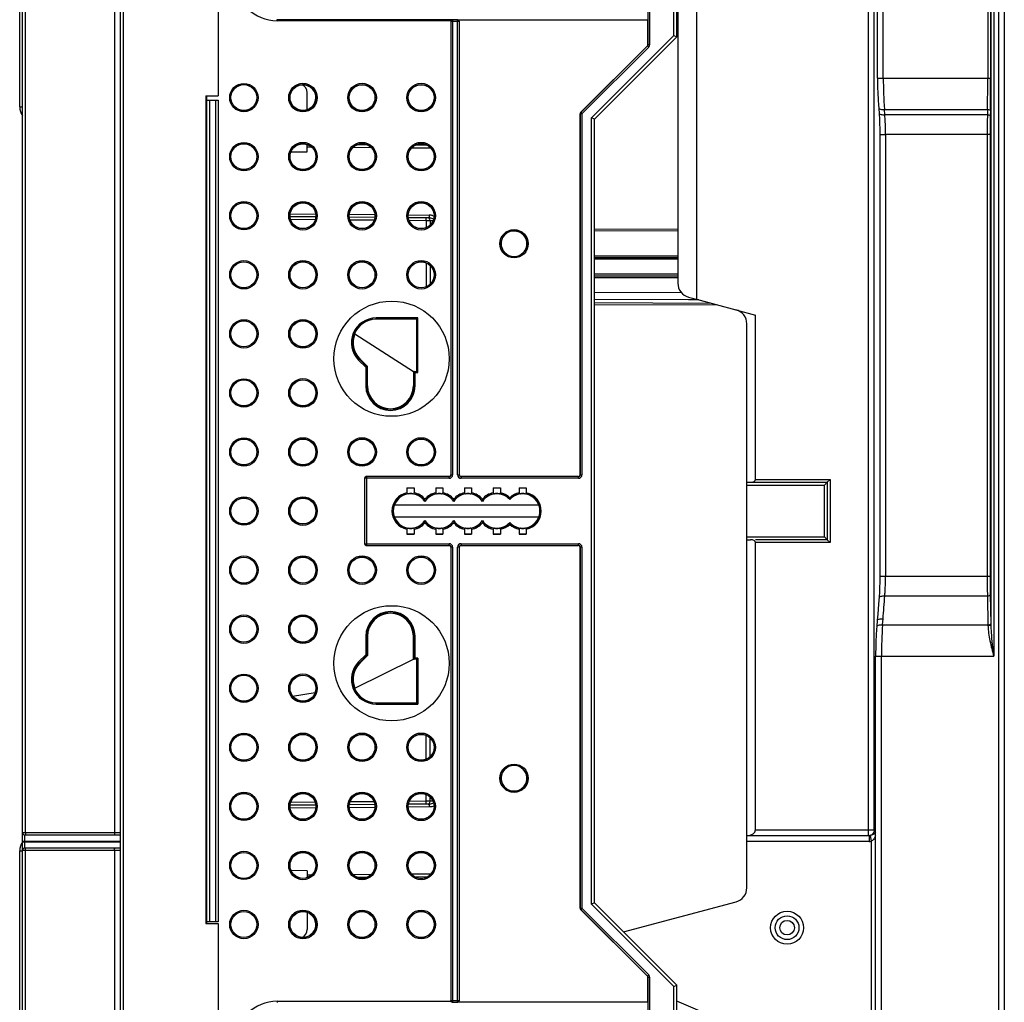
# Model space of a CAD drawing. Units: millimetres. Extents: x 0 to 420, y 0 to 297.
# Drawn here: x 259 to 293, y 152 to 186 of the extents above; entities that cross this region are included whole.
import ezdxf

# ---------------------------------------------------------------- set-up
doc = ezdxf.new("R2010")
doc.units = ezdxf.units.MM
doc.header["$LTSCALE"] = 23.1
doc.layers.get('0').update_dxf_attribs({"linetype": 'CONTINUOUS'})
for name, color, linetype in [('KOERPER', 7, 'CONTINUOUS'), ('MATSCHNITT', 7, 'CONTINUOUS'), ('RADIEN', 7, 'CONTINUOUS')]:
    doc.layers.add(name, color=color, linetype=linetype)

msp = doc.modelspace()

# ---------------------------------------------------------------- linework, layer by layer
at = {"color": 7, "linetype": 'CONTINUOUS'}
for p, q in [((282.20793, 199.01202), (282.20793, 176.75341)), ((258.66458, 183.44271), (258.66458, 194.56271)), ((270.75624, 182.12467), (270.40274, 182.12776)), ((272.84661, 182.10643), (272.42548, 182.11011)), ((268.10336, 181.87782), (268.66458, 181.88271)), ((282.20793, 176.75341), (284.26458, 176.20233)), ((270.30859, 175.54271), (270.32308, 175.54271)), ((270.32308, 175.54271), (272.36458, 174.24271)), ((270.76495, 174.41142), (270.49902, 174.67734)), ((270.76495, 173.7429), (270.76495, 174.41142)), ((272.36458, 174.24271), (272.36458, 173.7429)), ((272.13968, 170.1897), (272.38948, 170.1897)), ((273.13968, 170.1897), (273.38948, 170.1897)), ((274.13968, 170.1897), (274.38948, 170.1897)), ((275.13968, 170.1897), (275.38948, 170.1897)), ((276.03968, 170.1897), (276.28948, 170.1897)), ((271.70637, 169.60271), (276.72279, 169.60271)), ((276.72279, 169.16271), (271.70637, 169.16271)), ((272.13968, 168.57573), (272.38948, 168.57573)), ((273.13968, 168.57573), (273.38948, 168.57573)), ((274.13968, 168.57573), (274.38948, 168.57573)), ((275.13968, 168.57573), (275.38948, 168.57573)), ((276.03968, 168.57573), (276.28948, 168.57573)), ((270.76508, 165.02253), (270.76508, 164.35395)), ((272.3642, 164.22253), (272.3642, 165.02253)), ((270.32308, 163.22271), (272.36458, 164.22271)), ((270.76508, 164.35395), (270.49909, 164.08802)), ((268.16211, 162.9427), (268.94656, 163.07172)), ((270.32294, 163.22271), (270.30859, 163.22271)), ((258.66458, 146.44271), (258.66458, 157.56271)), ((268.66458, 156.86526), (268.10953, 156.8701)), ((270.39761, 156.63762), (270.76154, 156.6408)), ((272.42035, 156.65527), (272.85191, 156.65904))]:
    msp.add_line(p, q, dxfattribs=at)
at = {"color": 9, "linetype": 'CONTINUOUS'}
for p, q in [((258.66458, 183.44271), (258.76458, 183.44271)), ((268.82566, 182.04153), (268.66458, 182.04293)), ((270.90073, 182.02342), (270.25708, 182.02903)), ((272.9717, 182.00534), (272.29832, 182.01122)), ((258.66458, 157.56271), (258.76458, 157.56271)), ((268.66458, 156.72249), (268.82913, 156.72393)), ((270.25482, 156.73637), (270.90303, 156.74203)), ((272.29606, 156.75419), (272.974, 156.7601))]:
    msp.add_line(p, q, dxfattribs=at)
at = {"color": 7, "linetype": 'CONTINUOUS'}
for centre, radius in [((266.46458, 183.76911), 0.45), ((266.46458, 181.71371), 0.45), ((266.46458, 179.65831), 0.45), ((266.46458, 177.60291), 0.45), ((271.60458, 174.68271), 2.00489), ((266.46458, 175.54751), 0.45), ((266.46458, 173.49211), 0.45), ((266.46458, 171.43671), 0.45), ((266.46458, 169.38131), 0.45), ((266.46458, 167.32591), 0.45), ((271.60458, 164.08271), 2.00489), ((266.46458, 165.27051), 0.45), ((266.46458, 163.21511), 0.45), ((266.46458, 161.15971), 0.45), ((266.46458, 159.10431), 0.45), ((266.46458, 157.04891), 0.45), ((266.46458, 154.99351), 0.45)]:
    msp.add_circle(centre, radius, dxfattribs=at)
for centre, radius, start, end in [((259.16458, 183.44271), 0.5, 180, 216.801952), ((271.06458, 175.2429), 0.79982, 157.984503, 225), ((271.56476, 173.7429), 0.79982, 180, 360), ((272.26458, 169.38271), 0.6, 33.55731, 326.44269), ((273.26458, 169.38271), 0.6, 33.55731, 146.44269), ((274.26458, 169.38271), 0.6, 33.55731, 146.44269), ((275.26458, 169.38271), 0.6, 41.409622, 146.44269), ((276.16458, 169.38271), 0.6, 221.409622, 138.590378), ((273.26458, 169.38271), 0.6, 213.55731, 326.44269), ((274.26458, 169.38271), 0.6, 213.55731, 326.44269), ((275.26458, 169.38271), 0.6, 213.55731, 318.590378), ((271.06465, 163.52243), 0.79984, 134.99836, 202.006678), ((259.16458, 157.56271), 0.5, 143.198048, 180)]:
    msp.add_arc(centre, radius, start, end, dxfattribs=at)
for centre, major_axis, ratio in [((268.52062, 183.76911), (0.44907, 0), 1), ((270.57662, 183.76911), (0.44926, 0), 1), ((270.57666, 183.76911), (0.44852, 0), 0.99999998), ((272.63262, 183.76911), (0.44945, 0), 1), ((272.63266, 183.76911), (0.4489, 0), 0.99999998), ((268.52062, 181.71371), (0.44907, 0), 1), ((270.57662, 181.71371), (0.44926, 0), 1), ((272.63262, 181.71371), (0.44945, 0), 1), ((268.52062, 179.65831), (0.44907, 0), 1), ((270.57662, 179.65831), (0.44926, 0), 1), ((272.63262, 179.65831), (0.44945, 0), 1), ((268.52062, 177.60291), (0.44907, 0), 1), ((270.57662, 177.60291), (0.44926, 0), 1), ((272.63262, 177.60291), (0.44945, 0), 1), ((268.52061, 175.54751), (0.45043, 0), 1), ((268.52061, 173.49211), (0.45043, 0), 1), ((268.52061, 171.43671), (0.45043, 0), 1), ((270.57661, 171.43671), (0.45055, 0), 1), ((272.63261, 171.43671), (0.45068, 0), 1), ((268.52061, 169.38131), (0.45043, 0), 1), ((268.52061, 167.32591), (0.45043, 0), 1), ((270.57661, 167.32591), (0.45055, 0), 1), ((272.63261, 167.32591), (0.45068, 0), 1), ((268.52061, 165.27051), (0.45043, 0), 1), ((268.52061, 163.21511), (0.45043, 0), 1), ((268.52062, 161.15971), (0.44907, 0), 1), ((270.57662, 161.15971), (0.44926, 0), 1), ((272.63262, 161.15971), (0.44945, 0), 1), ((268.52062, 159.10431), (0.44907, 0), 1), ((270.57662, 159.10431), (0.44926, 0), 1), ((272.63262, 159.10431), (0.44945, 0), 1), ((268.52062, 157.04891), (0.44907, 0), 1), ((270.57662, 157.04891), (0.44926, 0), 1), ((272.63262, 157.04891), (0.44945, 0), 1), ((268.52062, 154.99351), (0.44907, 0), 1), ((270.57662, 154.99351), (0.44926, 0), 1), ((270.57666, 154.99351), (0.44852, 0), 0.99999998), ((272.63262, 154.99351), (0.44945, 0), 1), ((272.63266, 154.99351), (0.4489, 0), 0.99999998)]:
    msp.add_ellipse(centre, major_axis=major_axis, ratio=ratio, dxfattribs=at)
for centre, major_axis, ratio, start_param, end_param in [((268.52066, 183.76911), (0.44815, 0), 0.99999998, -1.24237043, 1.57097917), ((270.57666, 181.71371), (0.44852, 0), 0.99999998, 7.44519711, 8.24845388), ((272.63266, 181.71371), (0.4489, 0), 0.99999998, 7.35740312, 8.33327244), ((271.06463, 175.2429), (0.81332, 0), 1, 1.59130711, 2.76405272), ((272.26458, 170.19144), (0.16, 0), 0.01745506, -2.46646112, -0.67513153), ((273.26458, 170.19144), (0.16, 0), 0.01745506, -2.46646112, -0.67513153), ((274.26458, 170.19144), (0.16, 0), 0.01745506, -2.46646112, -0.67513153), ((275.26458, 170.19144), (0.16, 0), 0.01745506, -2.46646112, -0.67513153), ((276.16458, 170.19144), (0.16, 0), 0.01745506, -2.46646112, -0.67513153), ((272.26458, 168.57399), (0.16, 0), 0.01745506, 0.67513153, 2.46646112), ((273.26458, 168.57399), (0.16, 0), 0.01745506, 0.67513153, 2.46646112), ((274.26458, 168.57399), (0.16, 0), 0.01745506, 0.67513153, 2.46646112), ((275.26458, 168.57399), (0.16, 0), 0.01745506, 0.67513153, 2.46646112), ((276.16458, 168.57399), (0.16, 0), 0.01745506, 0.67513153, 2.46646112), ((271.56464, 165.02253), (0.79956, 0), 0.99999999, 0, 3.14159265), ((271.06463, 163.52253), (0.81332, 0), 1, -2.76405272, -1.59130711), ((270.57666, 157.04891), (0.44852, 0), 0.99999998, -1.97820406, -1.14860906), ((272.63266, 157.04891), (0.4489, 0), 0.99999998, -2.06312114, -1.06074768), ((268.52066, 154.99351), (0.44815, 0), 0.99999998, -1.57097917, 1.24237043)]:
    msp.add_ellipse(centre, major_axis=major_axis, ratio=ratio, start_param=start_param, end_param=end_param, dxfattribs=at)
at = {"layer": 'KOERPER', "color": 7, "linetype": 'CONTINUOUS'}
for p, q in [((265.56458, 192.03271), (265.56458, 183.83271)), ((265.14458, 183.83271), (265.14458, 155.03271)), ((265.14458, 183.83271), (265.56458, 183.83271)), ((265.14458, 155.03271), (265.56458, 155.03271)), ((265.56458, 155.03271), (265.56458, 146.83271))]:
    msp.add_line(p, q, dxfattribs=at)
at = {"layer": 'MATSCHNITT', "color": 7, "linetype": 'CONTINUOUS'}
for p, q in [((265.17458, 183.68271), (265.17458, 183.83271)), ((265.17458, 155.03271), (265.17458, 155.08271))]:
    msp.add_line(p, q, dxfattribs=at)
at = {"layer": 'RADIEN', "color": 7, "linetype": 'CONTINUOUS'}
for p, q in [((262.16458, 244.93271), (262.16458, 130.68271)), ((281.56458, 198.45597), (281.56458, 177.30945)), ((258.76458, 158.19271), (258.76458, 195.18671)), ((288.51272, 184.45044), (288.51272, 193.63551)), ((292.92272, 192.67803), (292.92272, 150.59054)), ((281.52458, 185.88271), (281.52458, 189.88271)), ((273.66458, 186.41923), (273.66458, 170.6427)), ((273.90459, 186.47922), (280.52458, 186.47922)), ((273.96458, 170.6427), (273.96458, 186.41923)), ((280.52458, 185.61467), (280.52458, 186.47922)), ((278.66458, 183.02271), (281.52458, 185.88271)), ((281.42458, 185.92413), (281.52458, 185.88271)), ((278.18215, 183.24739), (280.50701, 185.57225)), ((265.17458, 155.08271), (265.17458, 183.68271)), ((265.17458, 183.68271), (265.57458, 183.68271)), ((265.57458, 183.68271), (265.57458, 155.08271)), ((268.66458, 183.34583), (268.66458, 183.94471)), ((278.16458, 170.6427), (278.16458, 183.20497)), ((278.66458, 183.02271), (278.56458, 183.06413)), ((278.66458, 155.74271), (278.66458, 183.02271)), ((268.66458, 181.88271), (268.66458, 182.137)), ((268.96553, 179.61691), (268.07493, 179.62469)), ((271.01992, 179.59899), (270.13255, 179.60673)), ((272.91487, 179.58245), (272.19016, 179.58877)), ((278.66458, 179.19261), (281.56458, 179.20526)), ((278.66458, 178.20271), (281.56458, 178.20271)), ((278.66458, 177.56271), (281.56458, 177.56271)), ((278.66458, 176.98802), (281.67866, 176.99446)), ((281.93517, 176.82649), (282.20793, 176.75341)), ((281.93482, 176.73046), (278.66458, 176.73741)), ((278.66458, 176.57282), (282.9517, 176.55411)), ((282.20789, 176.72992), (281.93482, 176.73046)), ((282.29603, 176.72975), (282.20789, 176.72992)), ((272.4824, 176.06053), (272.52239, 176.10052)), ((284.26458, 170.48271), (284.26458, 176.20233)), ((272.4799, 176.05803), (272.4824, 176.06053)), ((283.96458, 156.26679), (283.96458, 175.89905)), ((270.74713, 174.40404), (270.71485, 174.39067)), ((270.76495, 174.41142), (270.74713, 174.40404)), ((272.38238, 174.24271), (272.48238, 174.24271)), ((272.49681, 174.22825), (272.52239, 174.20271)), ((273.60459, 170.58271), (270.72457, 170.58271)), ((278.10459, 170.58271), (274.02457, 170.58271)), ((283.96458, 170.38271), (286.76458, 170.38271)), ((286.66458, 170.28271), (286.76458, 170.38271)), ((286.76458, 170.38271), (286.86458, 170.48271)), ((286.76458, 170.38271), (286.76458, 168.38271)), ((272.13968, 170.1897), (272.13968, 170.01682)), ((272.38948, 170.1897), (272.38948, 170.01682)), ((273.13968, 170.1897), (273.13968, 170.01682)), ((273.38948, 170.1897), (273.38948, 170.01682)), ((274.13968, 170.1897), (274.13968, 170.01682)), ((274.38948, 170.1897), (274.38948, 170.01682)), ((275.13968, 170.1897), (275.13968, 170.01682)), ((275.38948, 170.1897), (275.38948, 170.01682)), ((276.03968, 170.1897), (276.03968, 170.01682)), ((276.28948, 170.1897), (276.28948, 170.01682)), ((272.76458, 169.72563), (272.76458, 169.79221)), ((272.76458, 169.72563), (272.76458, 169.71438)), ((273.76458, 169.72563), (273.76458, 169.79221)), ((273.76458, 169.72563), (273.76458, 169.71438)), ((274.76458, 169.72563), (274.76458, 169.79221)), ((274.76458, 169.72563), (274.76458, 169.71438)), ((275.71458, 169.78903), (275.71458, 169.8466)), ((275.71458, 169.78903), (275.71458, 169.77958)), ((272.76458, 169.03979), (272.76458, 169.05105)), ((272.76458, 169.03979), (272.76458, 168.97321)), ((273.76458, 169.03979), (273.76458, 169.05105)), ((273.76458, 169.03979), (273.76458, 168.97321)), ((274.76458, 169.03979), (274.76458, 169.05105)), ((274.76458, 169.03979), (274.76458, 168.97321)), ((275.71458, 168.97639), (275.71458, 168.98585)), ((275.71458, 168.97639), (275.71458, 168.91883)), ((272.13968, 168.74861), (272.13968, 168.57573)), ((272.38948, 168.74861), (272.38948, 168.57573)), ((273.13968, 168.74861), (273.13968, 168.57573)), ((273.38948, 168.74861), (273.38948, 168.57573)), ((274.13968, 168.74861), (274.13968, 168.57573)), ((274.38948, 168.74861), (274.38948, 168.57573)), ((275.13968, 168.74861), (275.13968, 168.57573)), ((275.38948, 168.74861), (275.38948, 168.57573)), ((276.03968, 168.74861), (276.03968, 168.57573)), ((276.28948, 168.74861), (276.28948, 168.57573)), ((283.96458, 168.38271), (284.09138, 168.38271)), ((286.76458, 168.38271), (284.26458, 168.38271)), ((284.26458, 158.28271), (284.26458, 168.28271)), ((286.76458, 168.38271), (286.66458, 168.48271)), ((286.76458, 168.38271), (286.86458, 168.28271)), ((270.72457, 168.18271), (273.60459, 168.18271)), ((273.66458, 168.12272), (273.66458, 152.34619)), ((273.96458, 152.34619), (273.96458, 168.12272)), ((274.02457, 168.18271), (278.10459, 168.18271)), ((278.16458, 155.56046), (278.16458, 168.12272)), ((288.50421, 165.57877), (288.48742, 165.36817)), ((288.52126, 165.79707), (288.50428, 165.57875)), ((270.74713, 164.36139), (270.71485, 164.37476)), ((270.74713, 164.36139), (270.76508, 164.35395)), ((272.48238, 164.22271), (272.38239, 164.22271)), ((288.44592, 145.43032), (288.44592, 164.32607)), ((272.4824, 162.7049), (272.4799, 162.70739)), ((272.4824, 162.7049), (272.52239, 162.6649)), ((268.96525, 159.14851), (268.07521, 159.14074)), ((271.01964, 159.16644), (270.13283, 159.1587)), ((272.91487, 159.18298), (272.19044, 159.17666)), ((258.76458, 118.39161), (258.76458, 158.18671)), ((258.84458, 158.11271), (262.14451, 158.11271)), ((288.2023, 158.08271), (283.96458, 158.08271)), ((262.16458, 157.65271), (258.84458, 157.65271)), ((268.66458, 156.86526), (268.66458, 156.62563)), ((278.66458, 155.74271), (278.56458, 155.70129)), ((281.52458, 152.88271), (278.66458, 155.74271)), ((279.67386, 154.73343), (283.59399, 155.78383)), ((268.66458, 155.4168), (268.66458, 154.82072)), ((280.50701, 153.19318), (278.18215, 155.51804)), ((265.57458, 155.08271), (265.17458, 155.08271)), ((280.52458, 152.2862), (280.52458, 153.15076)), ((281.42458, 152.84129), (281.52458, 152.88271)), ((281.52458, 148.88271), (281.52458, 152.88271)), ((280.52458, 152.2862), (273.90459, 152.2862)), ((288.44592, 149.38697), (281.52458, 152.3249))]:
    msp.add_line(p, q, dxfattribs=at)
at = {"layer": 'RADIEN', "color": 9, "linetype": 'CONTINUOUS'}
for p, q in [((262.26458, 244.83271), (262.26458, 130.68271)), ((258.86284, 158.19271), (258.86284, 194.57271)), ((261.96807, 194.57271), (261.96807, 158.19271)), ((288.2023, 158.08271), (288.2023, 193.75233)), ((288.39818, 158.28271), (288.39818, 193.6541)), ((288.71272, 184.45044), (288.71271, 193.63551)), ((292.34774, 193.14637), (292.34774, 184.45052)), ((292.4476, 193.14657), (292.4476, 184.45044)), ((292.45339, 193.14881), (292.45339, 165.42834)), ((292.55326, 193.14878), (292.55326, 164.32607)), ((292.72272, 192.67803), (292.72272, 150.59054)), ((280.52722, 185.61358), (280.52722, 190.15185)), ((280.58721, 185.61358), (280.58721, 190.15185)), ((281.42458, 185.92413), (281.42458, 189.84129)), ((267.62458, 186.43991), (267.62458, 186.48271)), ((273.72389, 186.47991), (267.62458, 186.47991)), ((273.66826, 186.43991), (267.62458, 186.43991)), ((273.66722, 186.41659), (273.66458, 186.41923)), ((273.66722, 186.41659), (273.66722, 170.64007)), ((273.96194, 186.41659), (273.66722, 186.41659)), ((273.72389, 186.47991), (273.72721, 186.47659)), ((273.72721, 186.47659), (273.72721, 170.64007)), ((273.90195, 186.47659), (273.72721, 186.47659)), ((273.90195, 170.64007), (273.90195, 186.47659)), ((273.96194, 170.64007), (273.96194, 186.41659)), ((278.56458, 183.06413), (281.42458, 185.92413)), ((280.50965, 185.57116), (278.18479, 183.2463)), ((280.55207, 185.52874), (278.22721, 183.20388)), ((280.50965, 185.57116), (280.50701, 185.57225)), ((280.55207, 185.52874), (280.50965, 185.57116)), ((280.52722, 185.61358), (280.52458, 185.61467)), ((280.52722, 185.61358), (280.58721, 185.61358)), ((288.51272, 184.45044), (292.4476, 184.45044)), ((265.27458, 155.08271), (265.27458, 183.68271)), ((265.47458, 183.68271), (265.47458, 155.08271)), ((288.7507, 183.35598), (292.33731, 183.3559)), ((288.7642, 183.17359), (288.7507, 183.35598)), ((292.33731, 183.3559), (292.33383, 183.17354)), ((292.43717, 183.32177), (292.43369, 183.13934)), ((278.16722, 183.20388), (278.16722, 170.64007)), ((278.22721, 183.20388), (278.16722, 183.20388)), ((278.18479, 183.2463), (278.22721, 183.20388)), ((278.22721, 183.20388), (278.22721, 170.64007)), ((278.56458, 155.70129), (278.56458, 183.06413)), ((292.33383, 183.17354), (288.7642, 183.17359)), ((288.59012, 182.4895), (288.79012, 182.4895)), ((288.79049, 182.48951), (288.79012, 167.11125)), ((292.42769, 182.4895), (288.79049, 182.48951)), ((292.32783, 182.4895), (292.32783, 167.11126)), ((292.42769, 182.4895), (292.42769, 167.11126)), ((268.07822, 179.72465), (268.9638, 179.71693)), ((268.94474, 179.5171), (268.09427, 179.52452)), ((270.13223, 179.70673), (271.0218, 179.69897)), ((272.18624, 179.6888), (272.91487, 179.68244)), ((270.99557, 179.4992), (270.15547, 179.50653)), ((272.80276, 179.48343), (272.21667, 179.48855)), ((272.80276, 179.48343), (272.80276, 179.24254)), ((272.82531, 179.48333), (272.80276, 179.48343)), ((272.94244, 179.48282), (272.82531, 179.48333)), ((272.94244, 179.48282), (272.94244, 179.33392)), ((273.04544, 179.48192), (272.94244, 179.48282)), ((278.66458, 179.13261), (281.56458, 179.14526)), ((278.66458, 178.26271), (281.56458, 178.26271)), ((281.56458, 178.14271), (278.66458, 178.14271)), ((272.80276, 178.01868), (272.80276, 177.18714)), ((272.94244, 177.92731), (272.94244, 177.27852)), ((281.56458, 177.62271), (278.66458, 177.62271)), ((278.66458, 177.50271), (281.56458, 177.50271)), ((278.66458, 176.63282), (282.72407, 176.61511)), ((271.06458, 176.05621), (271.06458, 176.10052)), ((272.52239, 176.10052), (271.06458, 176.10052)), ((272.52239, 174.20271), (272.52239, 176.10052)), ((272.4824, 176.06053), (271.06458, 176.06053)), ((272.4824, 174.24271), (272.4824, 176.06053)), ((270.49902, 174.67734), (270.45815, 174.63646)), ((270.45815, 174.63646), (270.70714, 174.38747)), ((270.48643, 174.66474), (270.74713, 174.40404)), ((270.70714, 174.38747), (270.70714, 173.7429)), ((270.74713, 174.40404), (270.74713, 173.7429)), ((272.3824, 173.7429), (272.3824, 174.24271)), ((272.42239, 173.7429), (272.42239, 174.20271)), ((272.42239, 174.20271), (272.52239, 174.20271)), ((270.70714, 173.7429), (270.76495, 173.7429)), ((272.36458, 173.7429), (272.42239, 173.7429)), ((268.53597, 173.04271), (268.50521, 173.04271)), ((273.66722, 170.64007), (273.66458, 170.6427)), ((273.66722, 170.64007), (273.72721, 170.64007)), ((273.90195, 170.64007), (273.96194, 170.64007)), ((273.96458, 170.6427), (273.96194, 170.64007)), ((278.16722, 170.64007), (278.16458, 170.6427)), ((278.16722, 170.64007), (278.22721, 170.64007)), ((270.66722, 170.52009), (270.66722, 168.24534)), ((273.60723, 170.52009), (270.66722, 170.52009)), ((270.72721, 170.58008), (270.72721, 168.18535)), ((273.60723, 170.58008), (270.72721, 170.58008)), ((273.60723, 170.58008), (273.60459, 170.58271)), ((273.60723, 170.52009), (273.60723, 170.58008)), ((274.02457, 170.58271), (274.02193, 170.58008)), ((274.02193, 170.58008), (274.02193, 170.52009)), ((278.10723, 170.58008), (274.02193, 170.58008)), ((278.10723, 170.52009), (274.02193, 170.52009)), ((278.10723, 170.58008), (278.10459, 170.58271)), ((278.10723, 170.52009), (278.10723, 170.58008)), ((283.96458, 170.28271), (286.66458, 170.28271)), ((284.26458, 170.48271), (286.86458, 170.48271)), ((286.66458, 168.48271), (286.66458, 170.28271)), ((286.86458, 170.48271), (286.86458, 168.28271)), ((270.66722, 168.24534), (273.60723, 168.24534)), ((273.60723, 168.18535), (273.60723, 168.24534)), ((274.02193, 168.24534), (274.02193, 168.18535)), ((274.02193, 168.24534), (278.10723, 168.24534)), ((278.10723, 168.18535), (278.10723, 168.24534)), ((283.96458, 168.48271), (286.66458, 168.48271)), ((286.86458, 168.28271), (284.26458, 168.28271)), ((270.72721, 168.18535), (273.60723, 168.18535)), ((273.60459, 168.18271), (273.60723, 168.18535)), ((273.66458, 168.12272), (273.66722, 168.12536)), ((273.66722, 168.12536), (273.66722, 152.34883)), ((273.72721, 168.12536), (273.66722, 168.12536)), ((273.72721, 168.12536), (273.72721, 152.28884)), ((273.90195, 152.28884), (273.90195, 168.12536)), ((273.96194, 168.12536), (273.90195, 168.12536)), ((273.96194, 152.34883), (273.96194, 168.12536)), ((273.96194, 168.12536), (273.96458, 168.12272)), ((274.02193, 168.18535), (278.10723, 168.18535)), ((274.02193, 168.18535), (274.02457, 168.18271)), ((278.10459, 168.18271), (278.10723, 168.18535)), ((278.16458, 168.12272), (278.16722, 168.12536)), ((278.22721, 168.12536), (278.16722, 168.12536)), ((278.16722, 168.12536), (278.16722, 155.56155)), ((278.22721, 168.12536), (278.22721, 155.56155)), ((288.59012, 167.11126), (292.42769, 167.11126)), ((288.76396, 166.42716), (292.33383, 166.42722)), ((292.33383, 166.42722), (292.35353, 165.39494)), ((292.43369, 166.46142), (292.4529, 165.45474)), ((288.68678, 165.42053), (288.70363, 165.63148)), ((288.68678, 165.42053), (292.35303, 165.42053)), ((292.4529, 165.45474), (292.45339, 165.42834)), ((270.70714, 165.02253), (270.70714, 164.37795)), ((270.70714, 165.02253), (270.76508, 165.02253)), ((270.74713, 165.02253), (270.74713, 164.36139)), ((272.3642, 165.02253), (272.42239, 165.02253)), ((272.3824, 164.22271), (272.3824, 165.02253)), ((272.42239, 164.26271), (272.42239, 165.02253)), ((270.70714, 164.37795), (270.45815, 164.12896)), ((270.45815, 164.12896), (270.49909, 164.08802)), ((270.74713, 164.36139), (270.48643, 164.10068)), ((272.52239, 164.26271), (272.42239, 164.26271)), ((272.4824, 162.7049), (272.4824, 164.22271)), ((272.52239, 164.26271), (272.52239, 162.6649)), ((288.44592, 164.32607), (292.55326, 164.32607)), ((288.64592, 145.43032), (288.64592, 164.32607)), ((271.06458, 162.6649), (271.06458, 162.70921)), ((271.06458, 162.7049), (272.4824, 162.7049)), ((271.06458, 162.6649), (272.52239, 162.6649)), ((272.80276, 160.74394), (272.80276, 161.57548)), ((272.94244, 160.83532), (272.94244, 161.48411)), ((272.80276, 159.282), (272.80276, 159.52008)), ((272.94244, 159.2826), (272.94244, 159.42871)), ((268.96408, 159.0485), (268.07794, 159.04077)), ((268.94391, 159.24832), (268.09511, 159.24091)), ((271.02208, 159.06646), (270.13195, 159.05869)), ((270.99473, 159.26622), (270.15631, 159.2589)), ((272.91487, 159.08298), (272.18596, 159.07662)), ((272.80276, 159.282), (272.21774, 159.27689)), ((272.82505, 159.28209), (272.80276, 159.282)), ((272.94244, 159.2826), (272.82505, 159.28209)), ((273.04394, 159.28349), (272.94244, 159.2826)), ((284.26458, 158.28271), (288.44592, 158.28271)), ((258.76458, 158.19271), (262.16315, 158.19271)), ((258.84458, 157.65271), (258.84458, 158.11271)), ((288.21661, 158.08271), (288.21661, 157.88271)), ((288.25648, 158.08628), (288.29334, 157.88985)), ((258.76458, 157.89271), (262.16458, 157.89271)), ((258.76458, 157.87271), (262.16458, 157.87271)), ((288.21661, 157.88271), (283.96458, 157.88271)), ((288.29334, 157.88985), (288.29334, 149.45173)), ((262.16458, 157.57271), (258.76458, 157.57271)), ((258.86284, 144.42443), (258.86284, 157.57271)), ((261.96807, 157.57271), (261.96807, 144.47863)), ((278.16722, 155.56155), (278.22721, 155.56155)), ((278.22721, 155.56155), (278.18479, 155.51913)), ((278.22721, 155.56155), (280.55207, 153.23669)), ((281.42458, 152.84129), (278.56458, 155.70129)), ((278.18479, 155.51913), (280.50965, 153.19427)), ((280.50965, 153.19427), (280.50701, 153.19318)), ((280.50965, 153.19427), (280.55207, 153.23669)), ((280.52722, 153.15185), (280.52458, 153.15076)), ((280.58721, 153.15185), (280.52722, 153.15185)), ((280.52722, 148.61358), (280.52722, 153.15185)), ((280.58721, 148.61358), (280.58721, 153.15185)), ((281.42458, 148.92413), (281.42458, 152.84129)), ((267.62458, 152.32551), (273.66826, 152.32551)), ((267.62458, 152.32551), (267.62458, 152.28271)), ((273.66722, 152.34883), (273.96194, 152.34883)), ((273.72721, 152.28884), (273.90195, 152.28884)), ((273.90195, 152.28884), (273.90459, 152.2862)), ((273.96194, 152.34883), (273.96458, 152.34619))]:
    msp.add_line(p, q, dxfattribs=at)
at = {"layer": 'RADIEN', "color": 7, "linetype": 'CONTINUOUS'}
for points in [[(288.51272, 184.45044), (288.51306, 184.35253), (288.51624, 184.13473), (288.52273, 183.91826), (288.53244, 183.70422), (288.54523, 183.49364), (288.55125, 183.40949)], [(288.55125, 183.40949), (288.56736, 183.19045), (288.57713, 183.02721), (288.58423, 182.86006), (288.58867, 182.69006), (288.59046, 182.51825), (288.59049, 182.4895)], [(288.59012, 182.4895), (288.59005, 167.07053), (288.58809, 166.89872), (288.58349, 166.72883), (288.57623, 166.56191), (288.56633, 166.39901)], [(288.56633, 166.39901), (288.54751, 166.14325), (288.53449, 165.97008), (288.52126, 165.79707)], [(288.48743, 165.36817), (288.48019, 165.27371), (288.46656, 165.06276), (288.45628, 164.84835), (288.44946, 164.63155), (288.44622, 164.41341), (288.44593, 164.32607)]]:
    msp.add_lwpolyline(points, dxfattribs=at)
at = {"layer": 'RADIEN', "color": 9, "linetype": 'CONTINUOUS'}
for centre, radius in [((266.46458, 183.76911), 0.49352), ((266.46458, 183.76911), 0.45354), ((268.52058, 183.76911), 0.49734), ((268.52058, 183.76911), 0.45734), ((270.57658, 183.76911), 0.49734), ((270.57658, 183.76911), 0.45734), ((272.63258, 183.76911), 0.49734), ((272.63258, 183.76911), 0.45734), ((266.46458, 181.71371), 0.49352), ((266.46458, 181.71371), 0.45354), ((268.52058, 181.71371), 0.49734), ((268.52058, 181.71371), 0.45734), ((270.57658, 181.71371), 0.49734), ((270.57658, 181.71371), 0.45734), ((272.63258, 181.71371), 0.49734), ((272.63258, 181.71371), 0.45734), ((266.46458, 179.65831), 0.49352), ((266.46458, 179.65831), 0.45354), ((268.52058, 179.65831), 0.49734), ((268.52058, 179.65831), 0.45734), ((270.57658, 179.65831), 0.49734), ((270.57658, 179.65831), 0.45734), ((272.63258, 179.65831), 0.49734), ((272.63258, 179.65831), 0.45734), ((275.86458, 178.68271), 0.49384), ((275.86458, 178.68271), 0.45385), ((266.46458, 177.60291), 0.49352), ((266.46458, 177.60291), 0.45354), ((268.52058, 177.60291), 0.49734), ((268.52058, 177.60291), 0.45734), ((270.57658, 177.60291), 0.49734), ((270.57658, 177.60291), 0.45734), ((272.63258, 177.60291), 0.49734), ((272.63258, 177.60291), 0.45734), ((266.46458, 175.54751), 0.49352), ((266.46458, 175.54751), 0.45354), ((268.52058, 175.54751), 0.49734), ((268.52058, 175.54751), 0.45734), ((266.46458, 173.49211), 0.49352), ((266.46458, 173.49211), 0.45354), ((268.52058, 173.49211), 0.49734), ((268.52058, 173.49211), 0.45734), ((266.46458, 171.43671), 0.49352), ((266.46458, 171.43671), 0.45354), ((268.52058, 171.43671), 0.49734), ((268.52058, 171.43671), 0.45734), ((270.57658, 171.43671), 0.49734), ((270.57658, 171.43671), 0.45734), ((272.63258, 171.43671), 0.49734), ((272.63258, 171.43671), 0.45734), ((266.46458, 169.38131), 0.49352), ((266.46458, 169.38131), 0.45354), ((268.52058, 169.38131), 0.49734), ((268.52058, 169.38131), 0.45734), ((266.46458, 167.32591), 0.49352), ((266.46458, 167.32591), 0.45354), ((268.52058, 167.32591), 0.49734), ((268.52058, 167.32591), 0.45734), ((270.57658, 167.32591), 0.49734), ((270.57658, 167.32591), 0.45734), ((272.63258, 167.32591), 0.49734), ((272.63258, 167.32591), 0.45734), ((266.46458, 165.27051), 0.49352), ((266.46458, 165.27051), 0.45354), ((268.52058, 165.27051), 0.49734), ((268.52058, 165.27051), 0.45734), ((266.46458, 163.21511), 0.49352), ((266.46458, 163.21511), 0.45354), ((268.52058, 163.21511), 0.49734), ((268.52058, 163.21511), 0.45734), ((266.46458, 161.15971), 0.49352), ((266.46458, 161.15971), 0.45354), ((268.52058, 161.15971), 0.49734), ((268.52058, 161.15971), 0.45734), ((270.57658, 161.15971), 0.49734), ((270.57658, 161.15971), 0.45734), ((272.63258, 161.15971), 0.49734), ((272.63258, 161.15971), 0.45734), ((275.86458, 160.08271), 0.49384), ((275.86458, 160.08271), 0.45385), ((266.46458, 159.10431), 0.49352), ((266.46458, 159.10431), 0.45354), ((268.52058, 159.10431), 0.49734), ((268.52058, 159.10431), 0.45734), ((270.57658, 159.10431), 0.49734), ((270.57658, 159.10431), 0.45734), ((272.63258, 159.10431), 0.49734), ((272.63258, 159.10431), 0.45734), ((266.46458, 157.04891), 0.49352), ((266.46458, 157.04891), 0.45354), ((268.52058, 157.04891), 0.49734), ((268.52058, 157.04891), 0.45734), ((270.57658, 157.04891), 0.49734), ((270.57658, 157.04891), 0.45734), ((272.63258, 157.04891), 0.49734), ((272.63258, 157.04891), 0.45734), ((266.46458, 154.99351), 0.49352), ((266.46458, 154.99351), 0.45354), ((268.52058, 154.99351), 0.49734), ((268.52058, 154.99351), 0.45734), ((270.57658, 154.99351), 0.49734), ((270.57658, 154.99351), 0.45734), ((272.63258, 154.99351), 0.49734), ((272.63258, 154.99351), 0.45734), ((285.36458, 154.88271), 0.57402), ((285.36458, 154.88271), 0.41404), ((285.36458, 154.88271), 0.25404)]:
    msp.add_circle(centre, radius, dxfattribs=at)
for centre, radius, start, end in [((267.62458, 187.88271), 1.44277, 90, 270), ((273.72721, 186.41659), 0.05999, 90.003303, 179.996697), ((304.35781, 184.4454), 15.6451, 179.981556, 183.992957), ((235.4559, 184.44532), 56.89184, 358.902778, 0.005231), ((231.9498, 184.44511), 60.49781, 358.9360554, 0.005045), ((329.74377, 182.50308), 37.41594, 178.973252, 180.020791), ((326.19627, 182.50239), 33.76858, 178.919222, 180.021879), ((272.91158, 179.28087), 0.40159, 79.539548, 89.529392), ((272.91631, 179.30678), 0.37525, 72.746573, 79.532593), ((271.06458, 175.2429), 0.85762, 90, 225), ((271.06458, 175.2429), 0.81763, 90, 225), ((271.56476, 173.7429), 0.85762, 180, 360), ((271.56476, 173.7429), 0.81763, 180, 360), ((273.60721, 170.64008), 0.11999, 270.005401, 359.994599), ((274.02194, 170.64008), 0.11999, 180.003995, 269.996005), ((274.02188, 170.64001), 0.05993, 179.944044, 270.055956), ((278.10721, 170.64008), 0.11999, 270.005401, 359.994599), ((272.26458, 169.38271), 0.64629, 101.142912, 258.857088), ((272.26458, 169.38271), 0.6063, 97.459081, 262.540919), ((272.26458, 169.38271), 0.6063, 34.443971, 82.540919), ((272.26458, 169.38271), 0.64629, 39.31751, 78.857088), ((273.26458, 169.38271), 0.64629, 101.142912, 140.68249), ((273.26458, 169.38271), 0.6063, 97.459081, 145.556029), ((273.26458, 169.38271), 0.6063, 34.443971, 82.540919), ((273.26458, 169.38271), 0.64629, 39.31751, 78.857088), ((274.26458, 169.38271), 0.64629, 101.142912, 140.68249), ((274.26458, 169.38271), 0.6063, 97.459081, 145.556029), ((274.26458, 169.38271), 0.6063, 34.443971, 82.540919), ((274.26458, 169.38271), 0.64629, 39.31751, 78.857088), ((275.26458, 169.38271), 0.64629, 101.142912, 140.68249), ((275.26458, 169.38271), 0.6063, 97.459081, 145.556029), ((275.26458, 169.38271), 0.6063, 42.079838, 82.540919), ((275.26458, 169.38271), 0.64629, 45.87054, 78.857088), ((276.16458, 169.38271), 0.64629, 101.142912, 134.12946), ((276.16458, 169.38271), 0.6063, 97.459081, 137.920162), ((276.16458, 169.38271), 0.6063, 277.459081, 82.540919), ((276.16458, 169.38271), 0.64629, 281.142912, 78.857088), ((272.26458, 169.38271), 0.6063, 277.459081, 325.556029), ((272.26458, 169.38271), 0.64629, 281.142912, 320.68249), ((273.26458, 169.38271), 0.6063, 214.443971, 262.540919), ((273.26458, 169.38271), 0.64629, 219.31751, 258.857088), ((273.26458, 169.38271), 0.6063, 277.459081, 325.556029), ((273.26458, 169.38271), 0.64629, 281.142912, 320.68249), ((274.26458, 169.38271), 0.6063, 214.443971, 262.540919), ((274.26458, 169.38271), 0.64629, 219.31751, 258.857088), ((274.26458, 169.38271), 0.6063, 277.459081, 325.556029), ((274.26458, 169.38271), 0.64629, 281.142912, 320.68249), ((275.26458, 169.38271), 0.6063, 214.443971, 262.540919), ((275.26458, 169.38271), 0.64629, 219.31751, 258.857088), ((275.26458, 169.38271), 0.6063, 277.459081, 317.920162), ((275.26458, 169.38271), 0.64629, 281.142912, 314.12946), ((276.16458, 169.38271), 0.6063, 222.079838, 262.540919), ((276.16458, 169.38271), 0.64629, 225.87054, 258.857088), ((273.60722, 168.12535), 0.11999, 0.003995, 89.996005), ((274.02195, 168.12535), 0.11999, 90.005401, 179.994599), ((278.10722, 168.12535), 0.11999, 0.003995, 89.996005), ((273.60728, 168.12542), 0.05993, 359.944044, 90.055956), ((278.10728, 168.12542), 0.05993, 359.944044, 90.055956), ((330.92088, 167.10801), 38.59306, 179.995185, 181.010773), ((327.25827, 167.10817), 34.83058, 179.994932, 181.063967), ((144.13423, 176.99343), 145.01519, 355.5062681, 355.8215443), ((271.56476, 165.02253), 0.85762, 0, 180), ((271.56476, 165.02253), 0.81763, 0, 180), ((303.29121, 164.32736), 14.64529, 175.719246, 180.005028), ((271.06458, 163.52253), 0.85762, 135, 270), ((271.06458, 163.52253), 0.81763, 135, 270), ((261.76176, 159.18558), 11.04143, 0.366078, 0.500309), ((283.95589, 159.17939), 11.04144, 180.366081, 180.500309), ((288.2166, 158.30746), 0.22475, 270.003905, 280.221858), ((288.21654, 158.29965), 0.41694, 270.009541, 280.614547), ((267.62458, 150.88271), 1.44277, 90, 270), ((273.90195, 152.34883), 0.05999, 270.003303, 359.996697)]:
    msp.add_arc(centre, radius, start, end, dxfattribs=at)
at = {"layer": 'RADIEN', "color": 7, "linetype": 'CONTINUOUS'}
for centre, radius, start, end in [((273.90194, 186.41659), 0.06, 0.007756, 89.992244), ((268.36458, 183.94471), 0.3, 0, 64.897222), ((275.86458, 178.68271), 0.45, 100.022318, 294.953658), ((275.86716, 178.68757), 0.44454, 61.07046, 67.044165), ((275.87041, 178.67233), 0.43812, 294.835536, 298.906775), ((282.06458, 177.30945), 0.5, 180, 255), ((283.46458, 175.89905), 0.5, 0, 76.123665), ((270.72722, 170.52008), 0.06, 90.007756, 179.992244), ((272.26458, 169.33091), 0.6577, 83.12682, 96.87318), ((273.26458, 169.33091), 0.6577, 83.12682, 96.87318), ((274.26458, 169.33091), 0.6577, 83.12682, 96.87318), ((275.26458, 169.33091), 0.6577, 83.12682, 96.87318), ((276.16458, 169.33091), 0.6577, 83.12682, 96.87318), ((272.26458, 169.43452), 0.6577, 263.12682, 276.87318), ((273.26458, 169.43452), 0.6577, 263.12682, 276.87318), ((274.26458, 169.43452), 0.6577, 263.12682, 276.87318), ((275.26458, 169.43452), 0.6577, 263.12682, 276.87318), ((276.16458, 169.43452), 0.6577, 263.12682, 276.87318), ((270.72722, 168.24535), 0.06, 180.007757, 269.992243), ((275.86465, 160.08277), 0.44995, 311.394432, 294.953658), ((275.87041, 160.07233), 0.43812, 294.835536, 298.906775), ((275.8637, 160.08335), 0.45102, 298.976277, 311.436052), ((258.84458, 158.19271), 0.08, 180, 270), ((258.84458, 157.57271), 0.08, 90, 180), ((283.46458, 156.26679), 0.5, 285, 360), ((268.36458, 154.82072), 0.3, 294.093164, 360)]:
    msp.add_arc(centre, radius, start, end, dxfattribs=at)
for centre, major_axis, ratio, start_param, end_param in [((273.72459, 186.41921), (0.04244, -0.04244), 0.99969546, -2.70824718, -2.35634678), ((273.90457, 186.41921), (0.04244, 0.04244), 0.99969546, -0.78524587, 0.78524587), ((280.46457, 185.61468), (0.05544, -0.02297), 0.99982157, -0.392636, 0.392636), ((278.22459, 183.20496), (-0.05544, 0.02297), 0.99982157, -0.392636, 0.392636), ((275.86465, 178.68271), (0.45, 0), 0.99999999, 5.2169568, 7.34941382), ((273.60457, 170.64272), (0.04244, -0.04244), 0.99969546, -0.78524587, 0.78524587), ((274.02459, 170.64272), (0.04244, 0.04244), 0.99969546, 2.35634678, 3.92683852), ((278.10457, 170.64272), (0.04244, -0.04244), 0.99969546, -0.78524587, 0.78524587), ((270.72459, 170.5227), (-0.04244, 0.04244), 0.99969546, -0.78524587, 0.78524587), ((284.09138, 170.48271), (0.17321, 0), 0.57735027, -1.57079633, 0), ((270.72459, 168.24272), (0.04244, 0.04244), 0.99969546, -3.92683852, -2.35634678), ((284.09138, 168.28271), (0.17321, 0), 0.57735027, 0, 1.57079633), ((273.60457, 168.1227), (-0.04244, -0.04244), 0.99969546, 2.35634678, 3.92683852), ((274.02459, 168.1227), (-0.04244, 0.04244), 0.99969546, -0.78524587, 0.78524587), ((278.10457, 168.1227), (-0.04244, -0.04244), 0.99969546, 2.35634678, 3.92683852), ((283.91817, 158.28271), (0.34641, 0), 0.57735027, -1.43641767, 0), ((278.22459, 155.56046), (-0.05544, -0.02297), 0.99982157, -0.392636, 0.392636), ((280.46457, 153.15075), (0.05544, 0.02297), 0.99982157, -0.392636, 0.392636), ((273.90457, 152.34621), (-0.04244, 0.04244), 0.99969546, -3.92683852, -2.35634678)]:
    msp.add_ellipse(centre, major_axis=major_axis, ratio=ratio, start_param=start_param, end_param=end_param, dxfattribs=at)
for points, knots in [([(273.72389, 186.47991), (273.70704, 186.47966), (273.68231, 186.4673), (273.67062, 186.44634), (273.66826, 186.43991)], [0, 0, 0, 0, 0.71107645, 1, 1, 1, 1]), ([(272.42239, 174.20271), (272.41383, 174.21127), (272.39868, 174.22028), (272.38914, 174.24271), (272.3824, 174.24271)], [0, 0, 0, 0, 0.64218324, 1, 1, 1, 1]), ([(272.4824, 174.24271), (272.4845, 174.24271), (272.48806, 174.2348), (272.49349, 174.23158), (272.49681, 174.22825)], [0, 0, 0, 0, 0.30914234, 1, 1, 1, 1]), ([(272.13968, 170.01682), (272.13968, 170.00563), (272.15193, 169.98174), (272.17585, 169.98267), (272.18587, 169.98388)], [0, 0, 0, 0, 0.52552487, 1, 1, 1, 1]), ([(272.34329, 169.98388), (272.35332, 169.98267), (272.37724, 169.98172), (272.38948, 170.00563), (272.38948, 170.01682)], [0, 0, 0, 0, 0.47442318, 1, 1, 1, 1]), ([(273.13968, 170.01682), (273.13968, 170.00563), (273.15193, 169.98174), (273.17585, 169.98267), (273.18587, 169.98388)], [0, 0, 0, 0, 0.52552484, 1, 1, 1, 1]), ([(273.34329, 169.98388), (273.35332, 169.98267), (273.37724, 169.98172), (273.38948, 170.00563), (273.38948, 170.01682)], [0, 0, 0, 0, 0.47442318, 1, 1, 1, 1]), ([(274.13968, 170.01682), (274.13968, 170.00563), (274.15193, 169.98174), (274.17585, 169.98267), (274.18587, 169.98388)], [0, 0, 0, 0, 0.52552484, 1, 1, 1, 1]), ([(274.34329, 169.98388), (274.35332, 169.98267), (274.37724, 169.98172), (274.38948, 170.00563), (274.38948, 170.01682)], [0, 0, 0, 0, 0.47442318, 1, 1, 1, 1]), ([(275.13968, 170.01682), (275.13968, 170.00563), (275.15193, 169.98174), (275.17585, 169.98267), (275.18587, 169.98388)], [0, 0, 0, 0, 0.52552483, 1, 1, 1, 1]), ([(275.34329, 169.98388), (275.35332, 169.98267), (275.37724, 169.98172), (275.38948, 170.00563), (275.38948, 170.01682)], [0, 0, 0, 0, 0.47442318, 1, 1, 1, 1]), ([(276.03968, 170.01682), (276.03968, 170.00563), (276.05193, 169.98174), (276.07585, 169.98267), (276.08587, 169.98388)], [0, 0, 0, 0, 0.52552487, 1, 1, 1, 1]), ([(276.24329, 169.98388), (276.25332, 169.98267), (276.27724, 169.98172), (276.28948, 170.00563), (276.28948, 170.01682)], [0, 0, 0, 0, 0.47442319, 1, 1, 1, 1]), ([(272.18587, 168.78155), (272.17585, 168.78276), (272.15192, 168.78371), (272.13968, 168.7598), (272.13968, 168.74861)], [0, 0, 0, 0, 0.47442309, 1, 1, 1, 1]), ([(272.38948, 168.74861), (272.38948, 168.75979), (272.37723, 168.78369), (272.35331, 168.78276), (272.34329, 168.78155)], [0, 0, 0, 0, 0.525527, 1, 1, 1, 1]), ([(273.18587, 168.78155), (273.17585, 168.78276), (273.15192, 168.78371), (273.13968, 168.7598), (273.13968, 168.74861)], [0, 0, 0, 0, 0.47442307, 1, 1, 1, 1]), ([(273.38948, 168.74861), (273.38948, 168.75979), (273.37723, 168.78369), (273.35331, 168.78276), (273.34329, 168.78155)], [0, 0, 0, 0, 0.52552697, 1, 1, 1, 1]), ([(274.18587, 168.78155), (274.17585, 168.78276), (274.15192, 168.78371), (274.13968, 168.7598), (274.13968, 168.74861)], [0, 0, 0, 0, 0.47442307, 1, 1, 1, 1]), ([(274.38948, 168.74861), (274.38948, 168.75979), (274.37723, 168.78369), (274.35331, 168.78276), (274.34329, 168.78155)], [0, 0, 0, 0, 0.52552697, 1, 1, 1, 1]), ([(275.18587, 168.78155), (275.17585, 168.78276), (275.15192, 168.78371), (275.13968, 168.7598), (275.13968, 168.74861)], [0, 0, 0, 0, 0.47442307, 1, 1, 1, 1]), ([(275.38948, 168.74861), (275.38948, 168.75979), (275.37723, 168.78369), (275.35331, 168.78276), (275.34329, 168.78155)], [0, 0, 0, 0, 0.52552699, 1, 1, 1, 1]), ([(276.08587, 168.78155), (276.07585, 168.78276), (276.05192, 168.78371), (276.03968, 168.7598), (276.03968, 168.74861)], [0, 0, 0, 0, 0.47442307, 1, 1, 1, 1]), ([(276.28948, 168.74861), (276.28948, 168.75979), (276.27723, 168.78369), (276.25331, 168.78276), (276.24329, 168.78155)], [0, 0, 0, 0, 0.525527, 1, 1, 1, 1]), ([(272.3824, 164.2229), (272.38413, 164.22968), (272.40315, 164.2398), (272.41437, 164.25403), (272.42239, 164.26271)], [0, 0, 0, 0, 0.37170082, 1, 1, 1, 1]), ([(272.52239, 164.26271), (272.51395, 164.25427), (272.49891, 164.24511), (272.4893, 164.22271), (272.48238, 164.22271)], [0, 0, 0, 0, 0.6331635, 1, 1, 1, 1]), ([(273.66934, 152.33313), (273.66865, 152.3357), (273.66759, 152.3409), (273.66722, 152.3462), (273.66722, 152.34883)], [0, 0, 0, 0, 0.5017866, 1, 1, 1, 1])]:
    msp.add_open_spline(points, degree=3, knots=knots, dxfattribs=at)
at = {"layer": 'RADIEN', "color": 9, "linetype": 'CONTINUOUS'}
for points in [[(280.50965, 185.57116), (280.51959, 185.5811), (280.52954, 185.59885), (280.52286, 185.61122)], [(280.55207, 185.52874), (280.57371, 185.55038), (280.5872, 185.58297), (280.58721, 185.61358)], [(272.91487, 179.58245), (272.93986, 179.58223), (272.96492, 179.58002), (272.9895, 179.57555)], [(272.9895, 179.57555), (273.01626, 179.57068), (273.04294, 179.56319), (273.06742, 179.55135)], [(273.02761, 179.66514), (273.04582, 179.65947), (273.06365, 179.65233), (273.08062, 179.64363)], [(272.8726, 159.18261), (272.88515, 159.18272), (272.89802, 159.18823), (272.90771, 159.19621)], [(272.90771, 159.19621), (272.93167, 159.21594), (272.94257, 159.25157), (272.94244, 159.2826)], [(273.06668, 159.21374), (273.0201, 159.19146), (272.9665, 159.18343), (272.91487, 159.18298)], [(273.08037, 159.12167), (273.02993, 159.09588), (272.97153, 159.08347), (272.91487, 159.08298)], [(280.52722, 153.15185), (280.52722, 153.16591), (280.5217, 153.1855), (280.50823, 153.18953)], [(280.58721, 153.15185), (280.58721, 153.18246), (280.57371, 153.21504), (280.55207, 153.23669)]]:
    msp.add_open_spline(points, degree=3, dxfattribs=at)
for points, knots in [([(288.5513, 183.40949), (288.55316, 183.38486), (288.64175, 183.35219), (288.70426, 183.35292), (288.7507, 183.35598)], [0, 0, 0, 0, 0.34678395, 1, 1, 1, 1]), ([(292.33731, 183.35598), (292.36056, 183.35558), (292.39294, 183.35221), (292.43533, 183.33461), (292.43717, 183.32177)], [0, 0, 0, 0, 0.64197247, 1, 1, 1, 1]), ([(288.56478, 183.22729), (288.56663, 183.20265), (288.6552, 183.16988), (288.71775, 183.17053), (288.7642, 183.17354)], [0, 0, 0, 0, 0.34682733, 1, 1, 1, 1]), ([(288.79049, 182.48951), (288.79049, 182.54766), (288.78835, 182.77588), (288.77788, 183.00407), (288.7642, 183.17359)], [0, 0, 0, 0, 0.2548244, 1, 1, 1, 1]), ([(292.33383, 183.17354), (292.35708, 183.17315), (292.38946, 183.16977), (292.43185, 183.15217), (292.43369, 183.13934)], [0, 0, 0, 0, 0.6419727, 1, 1, 1, 1]), ([(272.80296, 179.57997), (272.80294, 179.58083), (272.80258, 179.58157), (272.80306, 179.58342), (272.80276, 179.58343)], [0, 0, 0, 0, 0.74556237, 1, 1, 1, 1]), ([(272.80276, 179.48343), (272.80285, 179.49411), (272.80302, 179.52629), (272.80347, 179.55848), (272.80296, 179.57997)], [0, 0, 0, 0, 0.33193253, 1, 1, 1, 1]), ([(272.94244, 179.48282), (272.94249, 179.49563), (272.93862, 179.53709), (272.90244, 179.58256), (272.8726, 179.58282)], [0, 0, 0, 0, 0.3003373, 1, 1, 1, 1]), ([(272.91487, 179.68244), (272.91478, 179.67176), (272.91462, 179.63959), (272.91417, 179.6074), (272.91468, 179.5859)], [0, 0, 0, 0, 0.33193247, 1, 1, 1, 1]), ([(272.91468, 179.5859), (272.9147, 179.58504), (272.91506, 179.58431), (272.91458, 179.58245), (272.91487, 179.58245)], [0, 0, 0, 0, 0.74556237, 1, 1, 1, 1]), ([(273.60723, 170.58008), (273.62242, 170.58007), (273.6542, 170.59286), (273.66722, 170.62467), (273.66722, 170.64007)], [0, 0, 0, 0, 0.4967456, 1, 1, 1, 1]), ([(278.10723, 170.58008), (278.12242, 170.58007), (278.1542, 170.59286), (278.16722, 170.62467), (278.16722, 170.64007)], [0, 0, 0, 0, 0.4967456, 1, 1, 1, 1]), ([(274.02193, 168.18535), (274.00674, 168.18535), (273.97496, 168.17257), (273.96194, 168.14075), (273.96194, 168.12536)], [0, 0, 0, 0, 0.4967456, 1, 1, 1, 1]), ([(288.76396, 166.42716), (288.76841, 166.48251), (288.78402, 166.71022), (288.79012, 166.93855), (288.79012, 167.11125)], [0, 0, 0, 0, 0.24330734, 1, 1, 1, 1]), ([(288.56454, 166.37339), (288.56637, 166.39804), (288.65495, 166.43085), (288.7175, 166.43021), (288.76397, 166.42722)], [0, 0, 0, 0, 0.34682121, 1, 1, 1, 1]), ([(292.33383, 166.42722), (292.35708, 166.42761), (292.38946, 166.43098), (292.43185, 166.44858), (292.43369, 166.46142)], [0, 0, 0, 0, 0.64197247, 1, 1, 1, 1]), ([(288.50433, 165.57877), (288.50629, 165.60336), (288.59485, 165.63564), (288.65727, 165.6347), (288.70363, 165.63148)], [0, 0, 0, 0, 0.3467802, 1, 1, 1, 1]), ([(288.48747, 165.36816), (288.48945, 165.39274), (288.57805, 165.42489), (288.64044, 165.42383), (288.68678, 165.42053)], [0, 0, 0, 0, 0.34671438, 1, 1, 1, 1]), ([(292.35303, 165.42053), (292.37628, 165.42093), (292.40866, 165.4243), (292.45105, 165.4419), (292.4529, 165.45474)], [0, 0, 0, 0, 0.64197246, 1, 1, 1, 1]), ([(292.35353, 165.39494), (292.37677, 165.39532), (292.40887, 165.39869), (292.45152, 165.41562), (292.45339, 165.42834)], [0, 0, 0, 0, 0.64379008, 1, 1, 1, 1]), ([(292.35353, 165.39494), (292.357, 165.21623), (292.41901, 164.85581), (292.50793, 164.5046), (292.55326, 164.32607)], [0, 0, 0, 0, 0.49248073, 1, 1, 1, 1]), ([(292.45339, 165.42834), (292.45425, 165.33669), (292.47265, 164.96782), (292.51936, 164.60141), (292.55326, 164.32607)], [0, 0, 0, 0, 0.24832817, 1, 1, 1, 1]), ([(272.80276, 159.182), (272.80454, 159.18201), (272.80086, 159.19306), (272.80444, 159.20402), (272.80255, 159.22899), (272.80302, 159.24621), (272.80296, 159.25613)], [0, 0, 0, 0, 0.07190428, 0.27841913, 0.59869708, 1, 1, 1, 1]), ([(272.91487, 159.18298), (272.9131, 159.18296), (272.91678, 159.17191), (272.91319, 159.16096), (272.91508, 159.13599), (272.91462, 159.11876), (272.91468, 159.10885)], [0, 0, 0, 0, 0.07190444, 0.27841958, 0.59869767, 1, 1, 1, 1]), ([(288.39818, 158.28271), (288.39818, 158.23184), (288.35742, 158.12637), (288.25243, 158.08271), (288.2023, 158.08271)], [0, 0, 0, 0, 0.50368381, 1, 1, 1, 1]), ([(258.86284, 158.19271), (258.86284, 158.18417), (258.86302, 158.15843), (258.86275, 158.13264), (258.86387, 158.11548)], [0, 0, 0, 0, 0.331899, 1, 1, 1, 1]), ([(258.86387, 158.11548), (258.86391, 158.11479), (258.86416, 158.11418), (258.86399, 158.11271), (258.86423, 158.11271)], [0, 0, 0, 0, 0.74147623, 1, 1, 1, 1]), ([(261.96807, 158.19271), (261.96807, 158.17385), (261.96515, 158.14559), (261.971, 158.12526), (261.96742, 158.11271), (261.96947, 158.11271)], [0, 0, 0, 0, 0.70694479, 0.9234432, 1, 1, 1, 1]), ([(288.44604, 158.20458), (288.43653, 158.19254), (288.38591, 158.1371), (288.31538, 158.09692), (288.25648, 158.08628)], [0, 0, 0, 0, 0.20403599, 1, 1, 1, 1]), ([(288.446, 158.0846), (288.43879, 158.06537), (288.40623, 157.99007), (288.35216, 157.91193), (288.29334, 157.88985)], [0, 0, 0, 0, 0.2463521, 1, 1, 1, 1]), ([(258.86284, 157.57271), (258.86284, 157.58126), (258.86302, 157.607), (258.86275, 157.63278), (258.86387, 157.64995)], [0, 0, 0, 0, 0.33189909, 1, 1, 1, 1]), ([(258.86387, 157.64995), (258.86391, 157.65064), (258.86416, 157.65125), (258.86399, 157.65271), (258.86423, 157.65271)], [0, 0, 0, 0, 0.74147623, 1, 1, 1, 1]), ([(261.96807, 157.57271), (261.96807, 157.59157), (261.96515, 157.61984), (261.971, 157.64017), (261.96742, 157.65271), (261.96947, 157.65271)], [0, 0, 0, 0, 0.70694479, 0.9234432, 1, 1, 1, 1])]:
    msp.add_open_spline(points, degree=3, knots=knots, dxfattribs=at)
at = {"layer": 'RADIEN', "color": 7, "linetype": 'CONTINUOUS'}
for points in [[(278.16722, 183.20388), (278.16722, 183.21734), (278.17304, 183.23675), (278.18621, 183.23952)], [(275.80132, 179.1285), (275.83251, 179.1336), (275.86461, 179.13345), (275.8961, 179.13077)], [(275.8961, 179.13077), (275.91282, 179.12934), (275.92951, 179.12728), (275.94604, 179.12441)], [(275.94604, 179.12441), (275.97836, 179.11879), (276.01032, 179.10969), (276.04053, 179.0969)], [(278.18479, 155.51913), (278.17527, 155.52865), (278.16566, 155.54649), (278.17302, 155.55776)], [(273.66826, 152.32551), (273.67496, 152.30727), (273.693, 152.29117), (273.71196, 152.28693)], [(273.72721, 152.28884), (273.70292, 152.28885), (273.67572, 152.3097), (273.66934, 152.33313)]]:
    msp.add_open_spline(points, degree=3, dxfattribs=at)

doc.saveas('drawing.dxf')
